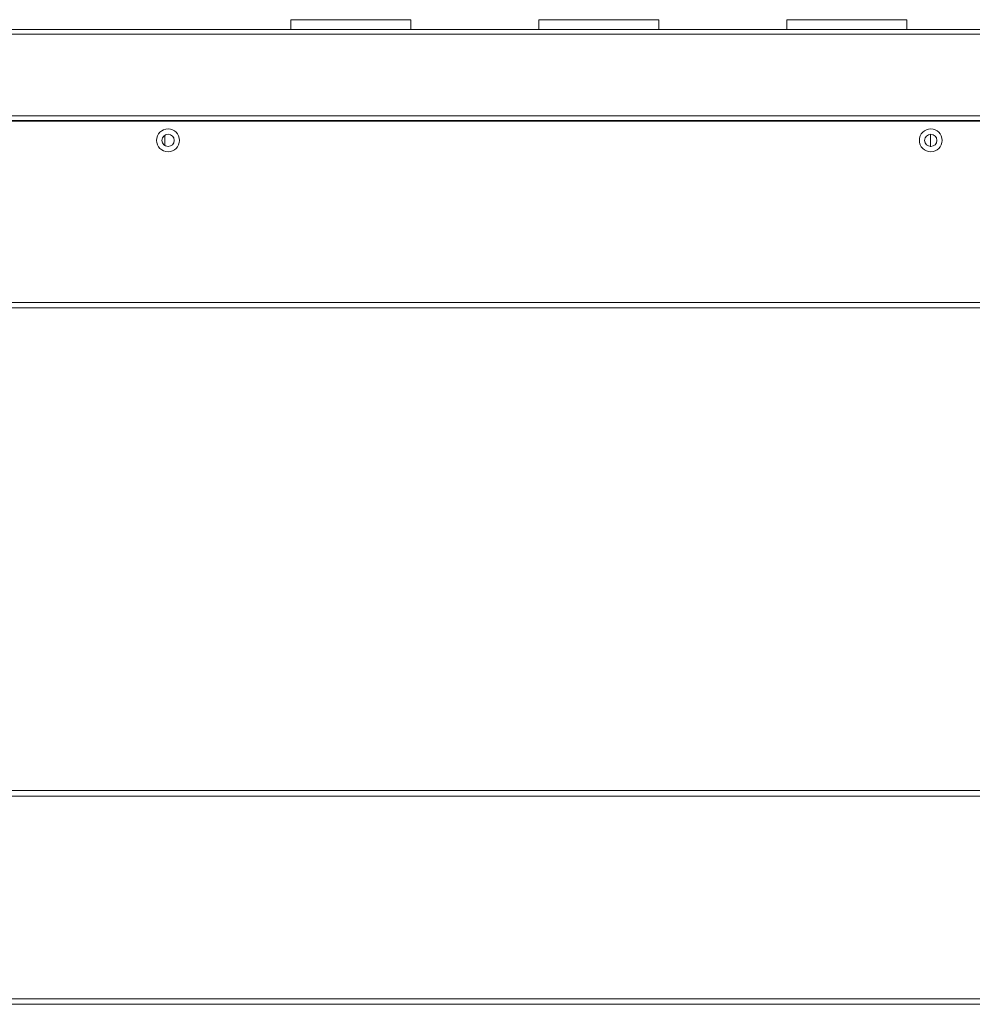
# Model space of a CAD drawing. Units: millimetres. Extents: x 6 to 119, y 9 to 48.
# Drawn here: x 21 to 36, y 9 to 24 of the extents above; entities that cross this region are included whole.
import ezdxf

# ---------------------------------------------------------------- set-up
doc = ezdxf.new("R2010")
doc.units = ezdxf.units.MM
doc.header["$MEASUREMENT"] = 0
doc.layers.add('layer 1', color=7, linetype='Continuous')

msp = doc.modelspace()

# ---------------------------------------------------------------- linework, layer by layer
at = {"layer": 'layer 1', "lineweight": 9}
for points in [[(25.454, 24.243), (27.323, 24.243)], [(25.454, 24.243), (25.454, 24.096)], [(27.323, 24.243), (27.323, 24.096)], [(29.311, 24.243), (31.18, 24.243)], [(29.311, 24.243), (29.311, 24.096)], [(31.18, 24.243), (31.18, 24.096)], [(33.168, 24.243), (35.036, 24.243)], [(33.168, 24.243), (33.168, 24.096)], [(35.036, 24.243), (35.036, 24.096)], [(36.24, 24.09), (10.91, 24.09)], [(36.24, 24.019), (10.926, 24.019)], [(36.24, 22.745), (10.926, 22.745)], [(36.24, 22.674), (10.926, 22.674)], [(11.155, 22.663), (118.795, 22.663)], [(23.493, 22.445), (23.493, 22.282)], [(35.407, 22.265), (35.407, 22.456)], [(10.888, 19.847), (119.007, 19.847)], [(10.888, 19.76), (119.007, 19.76)], [(10.856, 12.253), (118.936, 12.253)], [(16.543, 12.166), (118.936, 12.166)], [(118.936, 8.93), (10.856, 8.93)], [(16.543, 9.017), (118.936, 9.017)]]:
    msp.add_lwpolyline(points, dxfattribs=at)
for points in [[(23.722, 22.366), (23.722, 22.464), (23.643, 22.543), (23.545, 22.543), (23.447, 22.543), (23.368, 22.464), (23.368, 22.366), (23.368, 22.268), (23.447, 22.189), (23.545, 22.189), (23.643, 22.189), (23.722, 22.268), (23.722, 22.366)], [(35.586, 22.366), (35.586, 22.464), (35.507, 22.543), (35.409, 22.543), (35.312, 22.543), (35.232, 22.464), (35.232, 22.366), (35.232, 22.268), (35.312, 22.189), (35.409, 22.189), (35.507, 22.189), (35.586, 22.268), (35.586, 22.366)], [(23.64, 22.366), (23.64, 22.419), (23.598, 22.461), (23.545, 22.461), (23.492, 22.461), (23.45, 22.419), (23.45, 22.366), (23.45, 22.313), (23.492, 22.271), (23.545, 22.271), (23.598, 22.271), (23.64, 22.313), (23.64, 22.366)], [(35.505, 22.366), (35.505, 22.419), (35.462, 22.461), (35.409, 22.461), (35.357, 22.461), (35.314, 22.419), (35.314, 22.366), (35.314, 22.313), (35.357, 22.271), (35.409, 22.271), (35.462, 22.271), (35.505, 22.313), (35.505, 22.366)]]:
    msp.add_open_spline(points, degree=3, knots=[0, 0, 0, 0, 1, 1, 1, 2, 2, 2, 3, 3, 3, 4, 4, 4, 4], dxfattribs=at)

doc.saveas('drawing.dxf')
